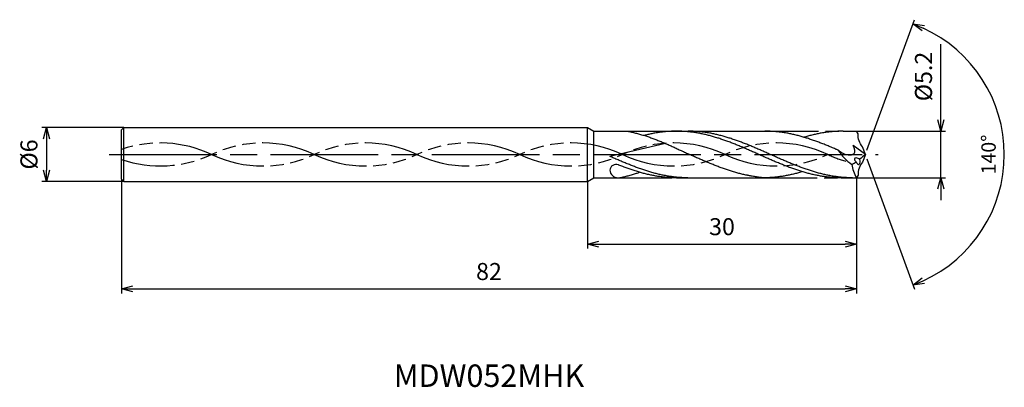
# Model space of a CAD drawing. Extents: x -94 to 15, y -26 to 15.
import ezdxf
from ezdxf.enums import TextEntityAlignment as Align

# ---------------------------------------------------------------- set-up
doc = ezdxf.new("R2010")
doc.units = 0
doc.header["$PDMODE"] = 3
doc.linetypes.add('AM_ISO08W050', pattern=[18, 12, -1.5, 3, -1.5])
doc.linetypes.add('AM_ISO09W050', pattern=[22.5, 12, -1.5, 3, -1.5, 3, -1.5])
doc.layers.get('0').update_dxf_attribs({"linetype": 'CONTINUOUS'})
doc.layers.get('DEFPOINTS').update_dxf_attribs({"linetype": 'CONTINUOUS'})
for name, color, linetype in [('AM_0', 7, 'CONTINUOUS'), ('AM_11', 3, 'AM_ISO09W050'), ('AM_5', 3, 'CONTINUOUS'), ('AM_6', 2, 'CONTINUOUS'), ('AM_7', 4, 'AM_ISO08W050')]:
    doc.layers.add(name, color=color, linetype=linetype)
doc.styles.add('ASAMI', font='simplex.shx', dxfattribs={"bigfont": 'EXTFONT.SHX'})
doc.styles.get("Standard").update_dxf_attribs({"font": 'simplex.shx', "bigfont": 'EXTFONT.SHX'})
doc.dimstyles.new('AM_JIS$0', dxfattribs={"dimscale": 0.5, "dimtxt": 3.8, "dimasz": 2.5, "dimexe": 1, "dimexo": 0, "dimgap": 1.5, "dimtad": 3, "dimzin": 1, "dimtxsty": 'STANDARD', "dimblk": 'OPEN30', "dimcen": 0, "dimclrd": 3, "dimclre": 3, "dimclrt": 2, "dimaunit": 1, "dimazin": 3, "dimtp": 0.1, "dimtm": 0.1, "dimtfac": 0.71, "dimtmove": 0, "dimatfit": 3})
doc.dimstyles.new('AM_JIS$2', dxfattribs={"dimscale": 0.5, "dimtxt": 3.2, "dimasz": 2.5, "dimexe": 1, "dimexo": 1, "dimgap": 1.5, "dimtad": 3, "dimdec": 3, "dimtxsty": 'ASAMI', "dimblk": 'OPEN30', "dimcen": 0, "dimclrd": 256, "dimclre": 256, "dimclrt": 2, "dimazin": 3, "dimtp": 0.1, "dimtm": 0.1, "dimtfac": 0.71, "dimtdec": 3, "dimtmove": 0, "dimatfit": 3, "dimtzin": 0})

# ---------------------------------------------------------------- blocks, each defined once
blk = doc.blocks.new('_OPEN30')
at = {"color": 0}
for p, q in [((-1, 0.268), (0, 0)), ((0, 0), (-1, -0.268)), ((0, 0), (-1, 0))]:
    blk.add_line(p, q, dxfattribs=at)
blk = doc.blocks.new('*D5')
at = {"layer": 'AM_5', "color": 3}
for p, q in [((-83, -2.75), (-83, -15.5)), ((-1, -2.6), (-1, -15.5)), ((-81.75, -15), (-2.25, -15))]:
    blk.add_line(p, q, dxfattribs=at)
at = {"layer": 'DEFPOINTS', "color": 0}
for p in [(-83, -2.75), (-1, -2.6), (-1, -15)]:
    blk.add_point(p, dxfattribs=at)
at = {"layer": 'AM_5', "color": 3, "xscale": 1.25, "yscale": 1.25, "zscale": 1.25, "rotation": 180}
blk.add_blockref('_OPEN30', (-83, -15), dxfattribs=at)
at = {"layer": 'AM_5', "color": 3, "xscale": 1.25, "yscale": 1.25, "zscale": 1.25}
blk.add_blockref('_OPEN30', (-1, -15), dxfattribs=at)
at = {"layer": 'AM_5', "color": 2, "insert": (-42, -13.3), "char_height": 1.9, "attachment_point": 5}
blk.add_mtext('82', dxfattribs=at)
blk = doc.blocks.new('*D6')
at = {"layer": 'AM_5', "color": 3}
for p, q in [((-31, -3), (-31, -10.5)), ((-1, -2.6), (-1, -10.5)), ((-29.75, -10), (-2.25, -10))]:
    blk.add_line(p, q, dxfattribs=at)
at = {"layer": 'DEFPOINTS', "color": 0}
for p in [(-31, -3), (-1, -2.6), (-1, -10)]:
    blk.add_point(p, dxfattribs=at)
at = {"layer": 'AM_5', "color": 3, "xscale": 1.25, "yscale": 1.25, "zscale": 1.25, "rotation": 180}
blk.add_blockref('_OPEN30', (-31, -10), dxfattribs=at)
at = {"layer": 'AM_5', "color": 3, "xscale": 1.25, "yscale": 1.25, "zscale": 1.25}
blk.add_blockref('_OPEN30', (-1, -10), dxfattribs=at)
at = {"layer": 'AM_5', "color": 2, "insert": (-16, -8.3), "char_height": 1.9, "attachment_point": 5}
blk.add_mtext('30', dxfattribs=at)
blk = doc.blocks.new('*D7')
at = {"layer": 'AM_5', "color": 3}
for p, q in [((8.43, 3.85), (8.43, 12.3)), ((-1, 2.6), (8.93, 2.6)), ((8.43, -2.6), (8.43, 2.6)), ((-1, -2.6), (8.93, -2.6)), ((8.43, -3.85), (8.43, -5.1))]:
    blk.add_line(p, q, dxfattribs=at)
at = {"layer": 'DEFPOINTS', "color": 0}
for p in [(-1, 2.6), (8.43, 2.6), (-1, -2.6)]:
    blk.add_point(p, dxfattribs=at)
at = {"layer": 'AM_5', "color": 3, "xscale": 1.25, "yscale": 1.25, "zscale": 1.25}
for p, rotation in [((8.43, 2.6), 270), ((8.43, -2.6), 90)]:
    blk.add_blockref('_OPEN30', p, dxfattribs=dict(at, rotation=rotation))
at = {"layer": 'AM_5', "color": 2, "insert": (6.73, 8.7), "char_height": 1.9, "attachment_point": 5, "rotation": 90}
blk.add_mtext('%%c5.2', dxfattribs=at)
blk = doc.blocks.new('*D8')
at = {"layer": 'AM_5', "color": 3}
for p, q in [((-82.75, 3), (-91.88, 3)), ((-91.38, 1.75), (-91.38, -1.75)), ((-82.75, -3), (-91.88, -3))]:
    blk.add_line(p, q, dxfattribs=at)
at = {"layer": 'DEFPOINTS', "color": 0}
for p in [(-82.75, 3), (-91.38, -3), (-82.75, -3)]:
    blk.add_point(p, dxfattribs=at)
at = {"layer": 'AM_5', "color": 3, "xscale": 1.25, "yscale": 1.25, "zscale": 1.25}
for p, rotation in [((-91.38, 3), 90.0000000000001), ((-91.38, -3), 270.0000000000001)]:
    blk.add_blockref('_OPEN30', p, dxfattribs=dict(at, rotation=rotation))
at = {"layer": 'AM_5', "color": 2, "insert": (-93.08, 0), "char_height": 1.9, "attachment_point": 5, "rotation": 90}
blk.add_mtext('%%c6', dxfattribs=at)
blk = doc.blocks.new('*D9')
at = {"layer": 'AM_5'}
for p, q in [((0.17, 0.47), (5.47, 15.03)), ((0.17, -0.47), (5.47, -15.03))]:
    blk.add_line(p, q, dxfattribs=at)
blk.add_arc((0, 0), 15.5, 294.622, 65.3779, dxfattribs=at)
at = {"layer": 'DEFPOINTS', "color": 0}
for p in [(-0.31, 0.85), (0, 0), (0, 0), (-0.31, -0.85), (14.23, -6.14)]:
    blk.add_point(p, dxfattribs=at)
at = {"layer": 'AM_5', "xscale": 1.25, "yscale": 1.25, "zscale": 1.25}
for p, rotation in [((5.3, 14.56), 157.6888915964199), ((5.3, -14.56), 202.3109784861893)]:
    blk.add_blockref('_OPEN30', p, dxfattribs=dict(at, rotation=rotation))
at = {"layer": 'AM_5', "color": 2, "insert": (13.95, 0), "char_height": 1.6, "attachment_point": 5, "rotation": 89.9999, "style": 'ASAMI'}
blk.add_mtext('140°', dxfattribs=at)

msp = doc.modelspace()

# ---------------------------------------------------------------- linework, layer by layer
at = {"layer": 'AM_0'}
for p, q in [((-83, 2.75), (-82.75, 3)), ((-82.75, -3), (-82.75, 3)), ((-82.75, 3), (-31, 3)), ((-31, 3), (-30.3072, 2.6)), ((-30.3072, -2.6), (-30.3072, 2.6)), ((-30.3072, 2.6), (-26.5835, 2.6)), ((-21.0669, 2.6), (-11.2149, 2.6)), ((-83, -2.75), (-82.75, -3)), ((-82.75, -3), (-31, -3)), ((-31, -3), (-30.3072, -2.6)), ((-30.3072, -2.6), (-27.6082, -2.6))]:
    msp.add_line(p, q, dxfattribs=at)
at = {"layer": 'AM_0', "ltscale": 0.5}
for p, q in [((-83, -2.75), (-83, 2.75)), ((-31, -3), (-31, 3)), ((-2.4841, 2.6), (-1, 2.6)), ((-0.8232, 2.3085), (-1, 2.6)), ((-22.2949, 1.2253), (-28.5, -0.2104)), ((0, 0), (-1.3643, 1.0115)), ((0, 0), (-0.3082, 0.8468)), ((0, 0), (-0.3082, -0.8468)), ((-21.0796, -2.6), (-11.3635, -2.6)), ((-2.7158, -2.6), (-1, -2.6)), ((-0.8232, -2.3085), (-1, -2.6))]:
    msp.add_line(p, q, dxfattribs=at)
at = {"layer": 'AM_0', "ltscale": 0.5, "extrusion": (0, 0, -1)}
msp.add_ellipse((3.8754, 3.306), major_axis=(-4.5226, -1.8996), ratio=0.67065675, start_param=-0.19800629, end_param=0.27706933, dxfattribs=at)
at = {"layer": 'AM_0', "ltscale": 0.5}
for centre, major_axis, ratio, start_param, end_param in [((1.7564, 3.1215), (-5.5425, 0), 0.94545455, 0.53036755, 0.93848848), ((16.7381, -20.8987), (0, 26.9817), 0.98076923, 0.68479224, 0.71572047), ((-27.8193, -1.7599), (-0.681, 0), 0.95452829, 4.31702882, 6.25755391), ((-4.7595, 4.3637), (-6.6305, 0), 0.94545455, 2.08137965, 2.16987443), ((-0.8184, -0.6776), (-0.4003, 0.2108), 0.48525631, 4.45296959, 7.59640993), ((-0.8184, -0.6776), (-0.0827, 0.4262), 0.5268833, 1.79186159, 4.92720348), ((3.8754, -3.306), (-4.5226, 1.8996), 0.67065675, -0.19800629, 0.27706933), ((-27.5921, -1.7335), (-0.908, 0), 0.95452829, 0.01124677, 1.57079601), ((2.8452, -0.5779), (4.4, 0.0008), 0.94541254, 3.2685818, 3.64900753)]:
    msp.add_ellipse(centre, major_axis=major_axis, ratio=ratio, start_param=start_param, end_param=end_param, dxfattribs=at)
at = {"layer": 'AM_0'}
for points, knots in [([(-26.5855, 2.6004), (-26.5384, 2.5916), (-26.3385, 2.5534), (-25.9863, 2.4785), (-25.5303, 2.3671), (-25.0747, 2.2421), (-24.6195, 2.1041), (-24.1647, 1.9539), (-23.7103, 1.7924), (-23.2561, 1.6205), (-22.8023, 1.4392), (-22.3487, 1.2495), (-21.8954, 1.0526), (-21.4422, 0.8495), (-20.9892, 0.6416), (-20.5363, 0.4298), (-20.0835, 0.2156), (-19.7817, 0.072), (-19.6308, 0.0001)], [16.03460024, 16.03460024, 16.03460024, 16.03460024, 16.35212705, 17.38177054, 18.41822486, 19.46214174, 20.51396345, 21.57393551, 22.64208202, 23.71825749, 24.80209209, 25.89306334, 26.99048218, 28.09348763, 29.20111864, 30.3123239, 31.42594613, 32.54079123, 32.54079123, 32.54079123, 32.54079123]), ([(-2.7158, -2.6), (-2.8687, -2.5985), (-3.1749, -2.5954), (-3.6339, -2.5704), (-4.093, -2.5307), (-4.552, -2.4751), (-5.011, -2.4043), (-5.4699, -2.3187), (-5.9289, -2.2188), (-6.3877, -2.1052), (-6.8465, -1.9786), (-7.3053, -1.8398), (-7.764, -1.6897), (-8.2227, -1.5292), (-8.6814, -1.3593), (-9.14, -1.1811), (-9.5986, -0.9955), (-10.0572, -0.8039), (-10.5157, -0.6073), (-10.9743, -0.4069), (-11.4328, -0.2041), (-11.8913, 0), (-12.3498, 0.2041), (-12.8084, 0.4069), (-13.2669, 0.6073), (-13.7255, 0.8039), (-14.184, 0.9955), (-14.6426, 1.1811), (-15.1013, 1.3593), (-15.5599, 1.5292), (-16.0186, 1.6897), (-16.4773, 1.8398), (-16.9361, 1.9786), (-17.3949, 2.1052), (-17.8538, 2.2188), (-18.3127, 2.3187), (-18.7716, 2.4043), (-19.2306, 2.4751), (-19.6897, 2.5307), (-20.1487, 2.5706), (-20.6078, 2.5946), (-21.0669, 2.6027), (-21.5259, 2.5946), (-21.985, 2.5706), (-22.4441, 2.5307), (-22.9031, 2.4751), (-23.3621, 2.4043), (-23.821, 2.3187), (-24.2591, 2.2233), (-24.5433, 2.1535), (-24.6752, 2.1195)], [0, 0, 0, 0, 1.01074368, 2.02283358, 3.03757896, 4.05621275, 5.079857, 6.10950024, 7.14596132, 8.18989524, 9.2417178, 10.30168407, 11.36983448, 12.4460049, 13.52984295, 14.62081576, 15.7182257, 16.82123174, 17.9288686, 19.04006889, 20.15368797, 21.26852814, 22.38336993, 23.4969874, 24.60818769, 25.71582455, 26.81883758, 27.91624752, 29.00722034, 30.09105839, 31.16722881, 32.23537921, 33.29534549, 34.34716804, 35.39108719, 36.42754827, 37.45720575, 38.48085062, 39.49948441, 40.51422944, 41.52631975, 42.53706337, 43.54780698, 44.55989729, 45.57464233, 46.59327611, 47.61692098, 48.64656349, 49.68302457, 50.5855722, 50.5855722, 50.5855722, 50.5855722]), ([(-1.4307, -2.6), (-1.7368, -2.5941), (-2.1966, -2.5852), (-2.8079, -2.5304), (-3.2669, -2.4752), (-3.7259, -2.4043), (-4.1849, -2.3187), (-4.6438, -2.2188), (-5.1026, -2.1052), (-5.5614, -1.9786), (-6.0202, -1.8398), (-6.4789, -1.6897), (-6.9376, -1.5292), (-7.3963, -1.3593), (-7.8549, -1.1811), (-8.3135, -0.9955), (-8.7721, -0.8039), (-9.2306, -0.6073), (-9.6892, -0.4069), (-10.1477, -0.2041), (-10.6062, 0), (-11.0647, 0.2041), (-11.5233, 0.4069), (-11.9818, 0.6073), (-12.4404, 0.8039), (-12.8989, 0.9955), (-13.3575, 1.1811), (-13.8162, 1.3593), (-14.2748, 1.5292), (-14.7335, 1.6897), (-15.1922, 1.8398), (-15.651, 1.9786), (-16.1098, 2.1052), (-16.5687, 2.2188), (-17.0276, 2.3187), (-17.4865, 2.4043), (-17.9455, 2.4751), (-18.4046, 2.5307), (-18.8636, 2.5704), (-19.3227, 2.5954), (-19.6288, 2.5985), (-19.7818, 2.6)], [0, 0, 0, 0, 0.50562452, 0.75931086, 1.01396931, 1.26988037, 1.52729118, 1.78640645, 2.04738624, 2.31034554, 2.57533711, 2.84237472, 3.11141732, 3.38237683, 3.65512004, 3.92947252, 4.20522403, 4.48213325, 4.75993332, 5.03833809, 5.31704813, 5.59575818, 5.87416294, 6.15196302, 6.42887223, 6.70462374, 6.97897623, 7.25171943, 7.52268072, 7.79172333, 8.05876093, 8.3237525, 8.58670814, 8.84768792, 9.10680319, 9.36421382, 9.62012504, 9.87478727, 10.12847353, 10.3814961, 10.63418201, 10.63418201, 10.63418201, 10.63418201]), ([(-13.1157, -2.3348), (-13.1465, -2.3288), (-13.3307, -2.2921), (-13.6683, -2.2186), (-14.1272, -2.105), (-14.586, -1.9784), (-15.0447, -1.8397), (-15.5035, -1.6896), (-15.9622, -1.5291), (-16.4208, -1.3592), (-16.8794, -1.1809), (-17.338, -0.9954), (-17.7966, -0.8037), (-18.2552, -0.6071), (-18.7137, -0.4068), (-19.1722, -0.204), (-19.4779, -0.0679), (-19.6308, 0.0001)], [17.17441611, 17.17441611, 17.17441611, 17.17441611, 17.38177637, 18.41823745, 19.4621566, 20.51397915, 21.57394543, 22.64209583, 23.71826625, 24.8021043, 25.89307712, 26.99048706, 28.09349309, 29.20112996, 30.31233025, 31.42594772, 32.5407895, 32.5407895, 32.5407895, 32.5407895]), ([(-27.5921, -2.6001), (-27.4621, -2.5916), (-27.2622, -2.5534), (-26.9101, -2.4785), (-26.4541, -2.3671), (-25.9985, -2.2421), (-25.5769, -2.1143), (-25.308, -2.0263), (-25.19, -1.9865)], [16.03460056, 16.03460056, 16.03460056, 16.03460056, 16.35212718, 17.38177067, 18.41822499, 19.46214187, 20.51396358, 21.34083983, 21.34083983, 21.34083983, 21.34083983]), ([(-7.0393, -1.9189), (-7.1043, -1.9386), (-7.3212, -2.0034), (-7.6916, -2.105), (-8.1504, -2.2188), (-8.6094, -2.3187), (-9.0683, -2.4043), (-9.5273, -2.4751), (-9.9863, -2.5307), (-10.4454, -2.5706), (-10.9044, -2.5946), (-11.2106, -2.6), (-11.3635, -2.6)], [1.58001996, 1.58001996, 1.58001996, 1.58001996, 2.03054929, 3.08237184, 4.12629099, 5.16275207, 6.19239531, 7.21603956, 8.23468849, 9.24943387, 10.26152376, 11.27226745, 11.27226745, 11.27226745, 11.27226745]), ([(-11.3635, -2.6), (-11.5159, -2.5873), (-11.8204, -2.5565), (-12.2755, -2.4943), (-12.7074, -2.4201), (-12.9868, -2.363), (-13.1155, -2.3349)], [11.27226913, 11.27226913, 11.27226913, 11.27226913, 12.28301562, 13.29510212, 14.30984806, 15.18258238, 15.18258238, 15.18258238, 15.18258238])]:
    msp.add_open_spline(points, degree=3, knots=knots, dxfattribs=at)
at = {"layer": 'AM_0', "ltscale": 0.5}
for points, knots in [([(-3.0246, 0.4706), (-3.1299, 0.5163), (-3.3892, 0.6282), (-3.803, 0.8039), (-4.266, 0.9955), (-4.729, 1.1811), (-5.192, 1.3593), (-5.655, 1.5292), (-6.1181, 1.6897), (-6.5813, 1.8398), (-7.0444, 1.9786), (-7.5077, 2.1052), (-7.9709, 2.2188), (-8.4342, 2.3187), (-8.8976, 2.4043), (-9.361, 2.4751), (-9.8244, 2.5307), (-10.2879, 2.5704), (-10.7514, 2.5954), (-11.0604, 2.5985), (-11.2149, 2.6)], [6.84617505, 6.84617505, 6.84617505, 6.84617505, 7.60433769, 8.71197456, 9.81498059, 10.91239053, 12.00336335, 13.0872014, 14.16337182, 15.23152222, 16.2914885, 17.34331106, 18.3872302, 19.42369128, 20.45333379, 21.47697866, 22.49561244, 23.51035748, 24.52244779, 25.53320666, 25.53320666, 25.53320666, 25.53320666]), ([(-2.4841, 2.6), (-2.6385, 2.5985), (-2.9476, 2.5954), (-3.4111, 2.5704), (-3.8745, 2.5307), (-4.338, 2.4751), (-4.8014, 2.4043), (-5.2647, 2.3187), (-5.728, 2.2188), (-6.1913, 2.1052), (-6.5653, 2.0029), (-6.7849, 1.9389), (-6.8508, 1.9193)], [0, 0, 0, 0, 1.01074361, 2.02283392, 3.03757896, 4.05621275, 5.07985761, 6.10950012, 7.1459612, 8.18989512, 9.24171767, 9.69394894, 9.69394894, 9.69394894, 9.69394894]), ([(-3.0246, 0.4706), (-2.6947, 0.229), (-2.1879, -0.1421), (-0.9895, 0.0376), (-1.2152, 0.6427), (-1.3643, 1.0115)], [0, 0, 0, 0, 2.6998603, 4.14772297, 6.28575001, 6.28575001, 6.28575001, 6.28575001]), ([(-19.7972, -2.6001), (-19.9502, -2.5986), (-20.2563, -2.5955), (-20.7154, -2.5705), (-21.1744, -2.5309), (-21.6335, -2.4753), (-22.0925, -2.4045), (-22.5514, -2.3188), (-23.0103, -2.2189), (-23.4692, -2.1053), (-23.928, -1.9787), (-24.3868, -1.8399), (-24.8455, -1.6899), (-25.3042, -1.5294), (-25.7628, -1.3595), (-26.2215, -1.1812), (-26.68, -0.9957), (-27.1386, -0.804), (-27.5972, -0.6074), (-28.051, -0.4092), (-28.3517, -0.276), (-28.5, -0.2104)], [0, 0, 0, 0, 0.25268592, 0.50570839, 0.75939474, 1.01405319, 1.26996425, 1.52737506, 1.78649033, 2.04747012, 2.31042576, 2.57541733, 2.84245673, 3.11149575, 3.38245882, 3.65520203, 3.92955451, 4.20530602, 4.48221524, 4.76001531, 5.02982143, 5.02982143, 5.02982143, 5.02982143]), ([(-21.0663, -2.6001), (-21.2353, -2.5986), (-21.5414, -2.5955), (-22.0005, -2.5705), (-22.4595, -2.5309), (-22.9186, -2.4753), (-23.3775, -2.4045), (-23.8365, -2.3188), (-24.2954, -2.2189), (-24.7543, -2.1053), (-25.2131, -1.9787), (-25.6719, -1.8399), (-26.1306, -1.6899), (-26.5893, -1.5294), (-27.0479, -1.3595), (-27.3926, -1.2255), (-27.5847, -1.1489), (-27.557, -1.16)], [0, 0, 0, 0, 1.01074368, 2.02283399, 3.03757868, 4.05621247, 5.07985795, 6.10949972, 7.14596165, 8.18987341, 9.24171063, 10.30166236, 11.36982473, 12.44598213, 13.5298344, 14.62080578, 14.90544694, 14.90544694, 14.90544694, 14.90544694])]:
    msp.add_open_spline(points, degree=3, knots=knots, dxfattribs=at)
at = {"layer": 'AM_11', "ltscale": 0.5}
for p, q in [((-26.5855, 2.6004), (-21.0669, 2.6)), ((-11.2149, 2.6), (-2.4841, 2.6)), ((-27.5961, -2.6), (-21.0796, -2.6)), ((-11.3635, -2.6), (-2.7158, -2.6))]:
    msp.add_line(p, q, dxfattribs=at)
for centre, start, end in [((-78.6777, -12.1467), 64.748331, 108.774219), ((-67.2194, -12.1467), 64.748331, 115.251664), ((-55.7611, -12.1467), 64.748331, 115.251664), ((-44.3028, -12.1467), 64.748331, 115.251664), ((-32.8444, -12.1467), 64.748331, 115.251664), ((-21.3861, -12.1467), 64.748331, 115.251664), ((-9.9278, -12.1467), 64.748331, 115.251664), ((-78.6777, 12.1467), 251.225781, 295.251615), ((-67.2194, 12.1467), 244.748281, 295.251615), ((-55.7611, 12.1467), 244.748281, 295.251615), ((-44.3028, 12.1467), 244.748281, 295.251615), ((-32.8444, 12.1467), 244.748281, 295.251615), ((-21.3861, 12.1467), 244.748281, 295.251615), ((-9.9278, 12.1467), 244.748281, 295.251615), ((1.5306, 12.1467), 244.748281, 254.01473)]:
    msp.add_arc(centre, 13.43, start, end, dxfattribs=at)
at = {"layer": 'AM_7'}
msp.add_line((-84.375, 0), (1.425, 0), dxfattribs=at)

# ---------------------------------------------------------------- texts
at = {"layer": 'AM_6'}
msp.add_text('MDW052MHK', height=2.5, dxfattribs=at).set_placement((-42, -25), align=Align.MIDDLE)

# ---------------------------------------------------------------- dimensions: what is measured, and where the dimension line sits
at = {"layer": 'AM_5'}
dim = msp.add_angular_dim_2l(base=(14.23211, -6.13915), line1=((0, 0), (-0.30822, 0.84683)), line2=((0, 0), (-0.30823, -0.84684)), dimstyle='AM_JIS$2', override={"dimadec": 3}, dxfattribs=at)
dim.commit()
dim.dimension.update_dxf_attribs({"geometry": '*D9', "text_midpoint": (13.94974, -0.00002)})
dim = msp.add_linear_dim(base=(8.425, 2.6), p1=(-1, -2.6), p2=(-1, 2.6), angle=90, text='%%c<>', dimstyle='AM_JIS$0', override={"dimdec": 1}, dxfattribs=at)
dim.commit()
dim.dimension.update_dxf_attribs({"geometry": '*D7', "text_midpoint": (8.425, 8.7), "dimtype": 160})
dim = msp.add_linear_dim(base=(-91.375, -3), p1=(-82.75, 3), p2=(-82.75, -3), angle=270, text='%%c<>', dimstyle='AM_JIS$0', override={"dimdec": 0}, dxfattribs=at)
dim.commit()
dim.dimension.update_dxf_attribs({"geometry": '*D8', "text_midpoint": (-93.075, 0)})
for base, p1, picture, middle in [((-1, -15), (-83, -2.75), '*D5', (-42, -13.3)), ((-1, -10), (-31, -3), '*D6', (-16, -8.3))]:
    dim = msp.add_linear_dim(base=base, p1=p1, p2=(-1, -2.6), angle=0, dimstyle='AM_JIS$0', override={"dimdec": 0}, dxfattribs=at)
    dim.commit()
    dim.dimension.update_dxf_attribs({"geometry": picture, "text_midpoint": middle})

doc.saveas('drawing.dxf')
